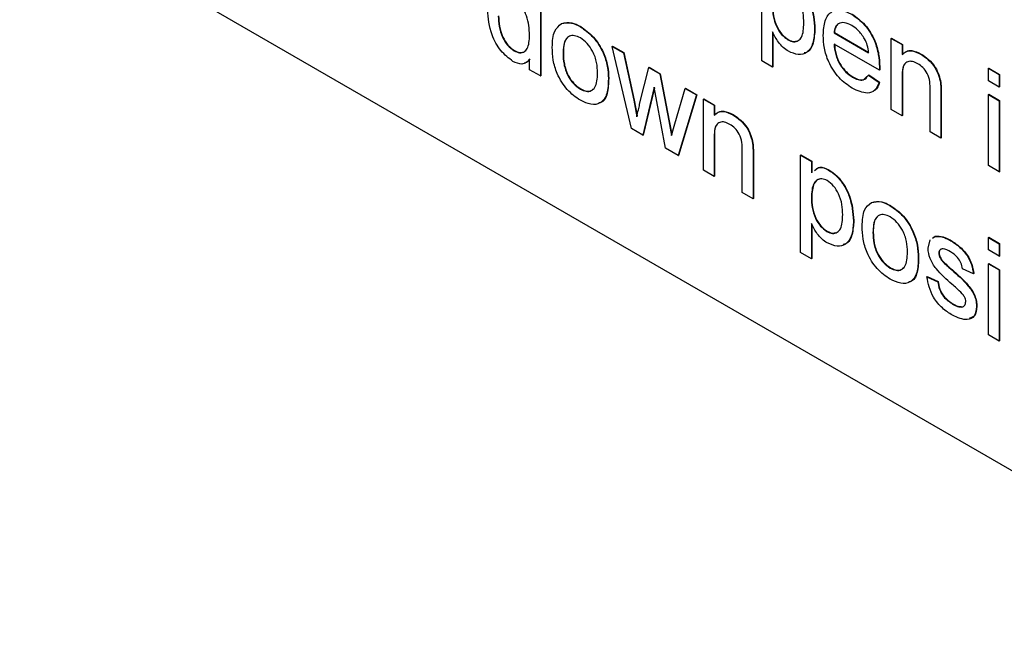
# Model space of a CAD drawing. Units: inches. Extents: x 0.1 to 10.8, y 0.2 to 8.4.
# Drawn here: x 8.6 to 8.7, y 6 to 6.1 of the extents above; entities that cross this region are included whole.
import ezdxf

# ---------------------------------------------------------------- set-up
doc = ezdxf.new("R2010")
doc.units = ezdxf.units.IN
doc.header["$MEASUREMENT"] = 0

msp = doc.modelspace()

# ---------------------------------------------------------------- linework, layer by layer
at = {"color": 7, "linetype": 'Continuous', "lineweight": 25}
for p, q in [((8.61450871, 6.09530124), (8.72979786, 6.02874623)), ((8.68222266, 6.0804121), (8.68222266, 6.08928755)), ((8.66202243, 6.08790882), (8.66202243, 6.07903338)), ((8.66205317, 6.08792657), (8.66205317, 6.07905113)), ((8.66395161, 6.08380642), (8.66398235, 6.08382417)), ((8.6656714, 6.08352656), (8.66570215, 6.08354431)), ((8.68320804, 6.08304709), (8.68320804, 6.07984326)), ((8.68323878, 6.08299427), (8.68323878, 6.07986101)), ((8.68705101, 6.08330526), (8.68708176, 6.083323)), ((8.68882469, 6.08297295), (8.68885543, 6.0829907)), ((8.68882469, 6.08297295), (8.6919779, 6.08115264)), ((8.68885543, 6.0829907), (8.69200864, 6.08117039)), ((8.6846199, 6.08232805), (8.68465064, 6.0823458)), ((8.69404719, 6.08246139), (8.69407793, 6.08247914)), ((8.69404719, 6.07597549), (8.69404719, 6.08246139)), ((8.69404719, 6.08246139), (8.69503257, 6.08189255)), ((8.69407793, 6.08247914), (8.69506331, 6.0819103)), ((8.65962365, 6.08132846), (8.65965439, 6.08134621)), ((8.66857519, 6.08173645), (8.66860593, 6.0817542)), ((8.67032885, 6.07423818), (8.66857519, 6.08173645)), ((8.66857519, 6.08173645), (8.66960059, 6.0811445)), ((8.66860593, 6.0817542), (8.66963134, 6.08116224)), ((8.66960059, 6.0811445), (8.66963134, 6.08116224)), ((8.66960059, 6.0811445), (8.67053978, 6.07682243)), ((8.66963134, 6.08116224), (8.67057053, 6.07684018)), ((8.69295866, 6.07956237), (8.68882469, 6.08194886)), ((8.69503257, 6.08189255), (8.69506331, 6.0819103)), ((8.69503257, 6.08189255), (8.69503257, 6.08098758)), ((8.69506331, 6.0819103), (8.69506331, 6.08101033)), ((8.66103705, 6.07960222), (8.66103705, 6.08058187)), ((8.66409172, 6.08108531), (8.66412246, 6.08110305)), ((8.68320804, 6.07984326), (8.68222266, 6.0804121)), ((8.69674312, 6.08101885), (8.69677387, 6.0810366)), ((8.66202243, 6.07903338), (8.66103705, 6.07960222)), ((8.67108328, 6.07645178), (8.67191469, 6.0798086)), ((8.67191469, 6.0798086), (8.67194544, 6.07982634)), ((8.67191469, 6.0798086), (8.67293394, 6.0792202)), ((8.67194544, 6.07982634), (8.67296469, 6.07923794)), ((8.68320804, 6.07984326), (8.68323878, 6.07986101)), ((8.69295866, 6.07956237), (8.6929894, 6.07958012)), ((8.69296328, 6.07985129), (8.69299402, 6.07986903)), ((8.70291559, 6.07973132), (8.70294633, 6.07974907)), ((8.70291559, 6.07859344), (8.70291559, 6.07973132)), ((8.70291559, 6.07973132), (8.70390096, 6.07916247)), ((8.70294633, 6.07974907), (8.70393171, 6.07918022)), ((8.66202243, 6.07903338), (8.66205317, 6.07905113)), ((8.6682303, 6.07878327), (8.66826105, 6.07880102)), ((8.67293394, 6.0792202), (8.67296469, 6.07923794)), ((8.67293394, 6.0792202), (8.67376073, 6.07492745)), ((8.67296469, 6.07923794), (8.67379148, 6.0749452)), ((8.69050291, 6.07893186), (8.69053366, 6.07894961)), ((8.69196712, 6.07911068), (8.69199786, 6.07912843)), ((8.69196712, 6.07911068), (8.69293248, 6.0784396)), ((8.69199786, 6.07912843), (8.69296323, 6.07845735)), ((8.69293248, 6.0784396), (8.69296323, 6.07845735)), ((8.69503257, 6.07888428), (8.69506331, 6.07890203)), ((8.69503257, 6.07888428), (8.69503257, 6.07540665)), ((8.69506331, 6.07890203), (8.69506331, 6.07542439)), ((8.69852912, 6.07841968), (8.69855986, 6.07843743)), ((8.70390096, 6.0780246), (8.70291559, 6.07859344)), ((8.70390096, 6.07916247), (8.70393171, 6.07918022)), ((8.70390096, 6.07916247), (8.70390096, 6.0780246)), ((8.70393171, 6.07918022), (8.70393171, 6.07804234)), ((8.6656714, 6.07783717), (8.66570215, 6.07785492)), ((8.67241816, 6.07802093), (8.67138351, 6.07362934)), ((8.67242955, 6.07795655), (8.67141426, 6.07364709)), ((8.67264911, 6.07671595), (8.67241816, 6.07802093)), ((8.6742873, 6.07466792), (8.67523264, 6.07789318)), ((8.67523264, 6.07789318), (8.67526339, 6.07791093)), ((8.67523264, 6.07789318), (8.67626113, 6.07729945)), ((8.67526339, 6.07791093), (8.67629187, 6.0773172)), ((8.69759455, 6.07392765), (8.69759455, 6.07779998)), ((8.70390096, 6.0780246), (8.70393171, 6.07804234)), ((8.67053978, 6.07682243), (8.67057053, 6.07684018)), ((8.67053978, 6.07682243), (8.67082308, 6.07530232)), ((8.67057053, 6.07684018), (8.67084175, 6.07538486)), ((8.67345126, 6.07243565), (8.67264911, 6.07671595)), ((8.67626113, 6.07729945), (8.67459677, 6.07177437)), ((8.67629187, 6.0773172), (8.67462751, 6.07179211)), ((8.67626113, 6.07729945), (8.67629187, 6.0773172)), ((8.67690162, 6.0769297), (8.67693237, 6.07694745)), ((8.67690162, 6.0704438), (8.67690162, 6.0769297)), ((8.67690162, 6.0769297), (8.677887, 6.07636085)), ((8.67693237, 6.07694745), (8.67791775, 6.0763786)), ((8.69857993, 6.07732715), (8.69861067, 6.0773449)), ((8.69857993, 6.07732715), (8.69857993, 6.0733588)), ((8.69861067, 6.0773449), (8.69861067, 6.07337655)), ((8.70291559, 6.07734178), (8.70294633, 6.07735953)), ((8.70291559, 6.07085588), (8.70291559, 6.07734178)), ((8.70291559, 6.07734178), (8.70390096, 6.07677293)), ((8.70294633, 6.07735953), (8.70393171, 6.07679068)), ((8.70390096, 6.07677293), (8.70393171, 6.07679068)), ((8.70390096, 6.07677293), (8.70390096, 6.07028703)), ((8.70393171, 6.07679068), (8.70393171, 6.07030478)), ((8.677887, 6.07636085), (8.67791775, 6.0763786)), ((8.677887, 6.07636085), (8.677887, 6.07545589)), ((8.67791775, 6.0763786), (8.67791775, 6.07547864)), ((8.69503257, 6.07540665), (8.69404719, 6.07597549)), ((8.67376073, 6.07492745), (8.67379148, 6.0749452)), ((8.67376073, 6.07492745), (8.67399476, 6.07360647)), ((8.67379148, 6.0749452), (8.67401539, 6.07368132)), ((8.67959756, 6.07548716), (8.6796283, 6.07550491)), ((8.69503257, 6.07540665), (8.69506331, 6.07542439)), ((8.67138351, 6.07362934), (8.67032885, 6.07423818)), ((8.67399476, 6.07360647), (8.6742873, 6.07466792)), ((8.67138351, 6.07362934), (8.67141426, 6.07364709)), ((8.677887, 6.07335259), (8.67791775, 6.07337034)), ((8.677887, 6.07335259), (8.677887, 6.06987495)), ((8.67791775, 6.07337034), (8.67791775, 6.0698927)), ((8.69857993, 6.0733588), (8.69759455, 6.07392765)), ((8.69857993, 6.0733588), (8.69861067, 6.07337655)), ((8.67459677, 6.07177437), (8.67345126, 6.07243565)), ((8.68044898, 6.06839595), (8.68044898, 6.07226829)), ((8.68138355, 6.07288799), (8.6814143, 6.07290574)), ((8.67459677, 6.07177437), (8.67462751, 6.07179211)), ((8.68143436, 6.07179545), (8.6814651, 6.0718132)), ((8.68143436, 6.07179545), (8.68143436, 6.06782711)), ((8.6814651, 6.0718132), (8.6814651, 6.06784485)), ((8.68577002, 6.07181008), (8.68580076, 6.07182783)), ((8.68577002, 6.06293464), (8.68577002, 6.07181008)), ((8.68577002, 6.07181008), (8.6867554, 6.07124124)), ((8.68580076, 6.07182783), (8.68678614, 6.07125899)), ((8.6867554, 6.07124124), (8.68678614, 6.07125899)), ((8.6867554, 6.07124124), (8.6867554, 6.07021181)), ((8.68678614, 6.07125899), (8.68678614, 6.07023196)), ((8.677887, 6.06987495), (8.67690162, 6.0704438)), ((8.68831661, 6.07045376), (8.68834735, 6.07047151)), ((8.70390096, 6.07028703), (8.70291559, 6.07085588)), ((8.677887, 6.06987495), (8.67791775, 6.0698927)), ((8.70390096, 6.07028703), (8.70393171, 6.07030478)), ((8.68143436, 6.06782711), (8.68044898, 6.06839595)), ((8.68143436, 6.06782711), (8.6814651, 6.06784485)), ((8.6867554, 6.06794495), (8.68678614, 6.0679627)), ((8.69223194, 6.06748053), (8.69226268, 6.06749828)), ((8.69395173, 6.06720067), (8.69398248, 6.06721842)), ((8.69059837, 6.06582779), (8.69062911, 6.06584554)), ((8.6867554, 6.06556963), (8.6867554, 6.06236579)), ((8.68678614, 6.0655168), (8.68678614, 6.06238354)), ((8.68816726, 6.06485059), (8.688198, 6.06486834)), ((8.69237205, 6.06475942), (8.69240279, 6.06477717)), ((8.69739747, 6.06333043), (8.69759896, 6.06409994)), ((8.69780158, 6.06424608), (8.69801487, 6.06439992)), ((8.69797096, 6.06436382), (8.69804562, 6.06441767)), ((8.69801487, 6.06439992), (8.69804562, 6.06441767)), ((8.69938978, 6.06406135), (8.69942053, 6.0640791)), ((8.70291559, 6.0643017), (8.70294633, 6.06431945)), ((8.70291559, 6.06316383), (8.70291559, 6.0643017)), ((8.70291559, 6.0643017), (8.70390096, 6.06373286)), ((8.70294633, 6.06431945), (8.70393171, 6.0637506)), ((8.70390096, 6.06259498), (8.70291559, 6.06316383)), ((8.70390096, 6.06373286), (8.70393171, 6.0637506)), ((8.70390096, 6.06373286), (8.70390096, 6.06259498)), ((8.70393171, 6.0637506), (8.70393171, 6.06261273)), ((8.6867554, 6.06236579), (8.68577002, 6.06293464)), ((8.6867554, 6.06236579), (8.68678614, 6.06238354)), ((8.69651063, 6.06245738), (8.69654138, 6.06247513)), ((8.69838285, 6.06287715), (8.69841359, 6.0628949)), ((8.69848601, 6.06247802), (8.69851675, 6.06249576)), ((8.70390096, 6.06259498), (8.70393171, 6.06261273)), ((8.69395173, 6.06151128), (8.69398248, 6.06152903)), ((8.69881087, 6.0620309), (8.69884162, 6.06204864)), ((8.69955607, 6.0613518), (8.69958681, 6.06136954)), ((8.70153606, 6.06100173), (8.70055068, 6.06145679)), ((8.70291559, 6.06191216), (8.70294633, 6.06192991)), ((8.70291559, 6.06191216), (8.70390096, 6.06134331)), ((8.70291559, 6.05542626), (8.70291559, 6.06191216)), ((8.70294633, 6.06192991), (8.70393171, 6.06136106)), ((8.70390096, 6.06134331), (8.70393171, 6.06136106)), ((8.70393171, 6.06136106), (8.70393171, 6.05487516)), ((8.69729894, 6.06071686), (8.69732968, 6.06073461)), ((8.69729894, 6.06071686), (8.69828431, 6.0602618)), ((8.69732968, 6.06073461), (8.69831506, 6.06027955)), ((8.70153606, 6.06100173), (8.7015668, 6.06101948)), ((8.70390096, 6.06134331), (8.70390096, 6.05485741)), ((8.69828431, 6.0602618), (8.69831506, 6.06027955)), ((8.69964229, 6.0582262), (8.69967303, 6.05824394)), ((8.70183167, 6.0580006), (8.70186242, 6.05801835)), ((8.70390096, 6.05485741), (8.70291559, 6.05542626)), ((8.70390096, 6.05485741), (8.70393171, 6.05487516))]:
    msp.add_line(p, q, dxfattribs=at)
for points, knots in [([(8.68476925, 6.08793122), (8.68502592, 6.08775706), (8.68553909, 6.08740884), (8.68621001, 6.08654053), (8.68690415, 6.08510519), (8.68699048, 6.08404713), (8.68705101, 6.08330526)], [0, 0, 0, 0, 0.18709042, 0.3740516, 0.56110413, 1, 1, 1, 1]), ([(8.68479999, 6.08794897), (8.68505667, 6.0877748), (8.68556984, 6.08742659), (8.68624075, 6.08655828), (8.68693489, 6.08512294), (8.68702122, 6.08406488), (8.68708176, 6.083323)], [0, 0, 0, 0, 0.18709042, 0.3740516, 0.56110413, 1, 1, 1, 1]), ([(8.68606563, 6.0838581), (8.68605574, 6.08415885), (8.68603602, 6.08475862), (8.68575704, 6.08569086), (8.68526095, 6.08652004), (8.68486, 6.08682037), (8.68465993, 6.08697024)], [0, 0, 0, 0, 0.2812816, 0.56095408, 0.78091891, 1, 1, 1, 1]), ([(8.66103705, 6.08275628), (8.66101251, 6.08333811), (8.66097568, 6.08421115), (8.66038128, 6.08529268), (8.6599428, 6.08577974), (8.65970338, 6.0859378), (8.65958362, 6.08601687)], [0, 0, 0, 0, 0.49896515, 0.74868434, 0.87428084, 1, 1, 1, 1]), ([(8.65952357, 6.08036215), (8.65913642, 6.08065889), (8.65836119, 6.08125308), (8.65736716, 6.083091), (8.65725972, 6.08431225), (8.65719408, 6.08505834)], [0, 0, 0, 0, 0.27961471, 0.55990103, 1, 1, 1, 1]), ([(8.68320804, 6.08542241), (8.68321776, 6.08512241), (8.68323715, 6.08452422), (8.68351066, 6.08359082), (8.68401874, 6.08276912), (8.68441968, 6.08247495), (8.6846199, 6.08232805)], [0, 0, 0, 0, 0.28122582, 0.5607439, 0.78064642, 1, 1, 1, 1]), ([(8.68323878, 6.08544016), (8.68324851, 6.08514016), (8.68326789, 6.08454197), (8.6835414, 6.08360857), (8.68404948, 6.08278687), (8.68445042, 6.0824927), (8.68465064, 6.0823458)], [0, 0, 0, 0, 0.28122582, 0.5607439, 0.78064642, 1, 1, 1, 1]), ([(8.68783931, 6.08274706), (8.68786374, 6.0832142), (8.68791246, 6.08414561), (8.68853443, 6.08497016), (8.68945456, 6.08513122), (8.69010808, 6.08481742), (8.69043517, 6.08466036)], [0, 0, 0, 0, 0.28074755, 0.5597747, 0.77966635, 1, 1, 1, 1]), ([(8.65817946, 6.08449127), (8.65818978, 6.0841851), (8.65821036, 6.08357447), (8.65850118, 6.08262368), (8.65901235, 6.08178547), (8.65942013, 6.08148062), (8.65962365, 6.08132846)], [0, 0, 0, 0, 0.28120569, 0.56083886, 0.78081217, 1, 1, 1, 1]), ([(8.6582102, 6.08450902), (8.65822052, 6.08420285), (8.6582411, 6.08359222), (8.65853192, 6.08264143), (8.6590431, 6.08180322), (8.65945087, 6.08149837), (8.65965439, 6.08134621)], [0, 0, 0, 0, 0.28120569, 0.56083886, 0.78081217, 1, 1, 1, 1]), ([(8.66395161, 6.08380642), (8.66424298, 6.08387164), (8.66476417, 6.0839883), (8.66539377, 6.08366786), (8.6656714, 6.08352656)], [0, 0, 0, 0, 0.55903307, 1, 1, 1, 1]), ([(8.66398235, 6.08382417), (8.66427372, 6.08388939), (8.66479491, 6.08400605), (8.66542451, 6.08368561), (8.66570215, 6.08354431)], [0, 0, 0, 0, 0.55903307, 1, 1, 1, 1]), ([(8.6846199, 6.08232805), (8.68479543, 6.08225014), (8.68514671, 6.0820942), (8.68557851, 6.08222334), (8.68601569, 6.08270695), (8.68604504, 6.08338342), (8.68606563, 6.0838581)], [0, 0, 0, 0, 0.18657999, 0.37341036, 0.56032453, 1, 1, 1, 1]), ([(8.69043055, 6.08363894), (8.69021056, 6.0837447), (8.6897711, 6.08395599), (8.68924134, 6.08386731), (8.6889044, 6.08352092), (8.68885128, 6.08315573), (8.68882469, 6.08297295)], [0, 0, 0, 0, 0.28019031, 0.559727867, 0.779642399, 1, 1, 1, 1]), ([(8.69043517, 6.08466036), (8.69084284, 6.08437052), (8.6916577, 6.08379118), (8.69252538, 6.08233984), (8.69291468, 6.08098366), (8.69294706, 6.0802291), (8.69296328, 6.07985129)], [0, 0, 0, 0, 0.2793662, 0.55839817, 0.77888505, 1, 1, 1, 1]), ([(8.69046591, 6.08467811), (8.69087358, 6.08438827), (8.69168844, 6.08380893), (8.69255613, 6.08235758), (8.69294543, 6.08100141), (8.69297781, 6.08024685), (8.69299402, 6.07986903)], [0, 0, 0, 0, 0.2793662, 0.55839817, 0.77888505, 1, 1, 1, 1]), ([(8.66310634, 6.0816506), (8.66312849, 6.08219501), (8.66316796, 6.08316551), (8.66371253, 6.08361088), (8.66395161, 6.08380642)], [0, 0, 0, 0, 0.56096346, 1, 1, 1, 1]), ([(8.6656714, 6.08352656), (8.66607527, 6.08324233), (8.66688226, 6.08267439), (8.66776026, 6.08125707), (8.66818034, 6.07990712), (8.66821364, 6.07915824), (8.6682303, 6.07878327)], [0, 0, 0, 0, 0.27955564, 0.55860039, 0.77899078, 1, 1, 1, 1]), ([(8.66570215, 6.08354431), (8.66610601, 6.08326008), (8.66691301, 6.08269214), (8.667791, 6.08127482), (8.66821109, 6.07992487), (8.66824438, 6.07917599), (8.66826105, 6.07880102)], [0, 0, 0, 0, 0.27955564, 0.55860039, 0.77899078, 1, 1, 1, 1]), ([(8.68465377, 6.08128441), (8.68449289, 6.08139128), (8.68417123, 6.08160496), (8.68364344, 6.08220927), (8.68337311, 6.08272945), (8.68320804, 6.08304709)], [0, 0, 0, 0, 0.28037836, 0.56057659, 1, 1, 1, 1]), ([(8.68705101, 6.08330526), (8.68702215, 6.08286352), (8.68696455, 6.08198198), (8.68643432, 6.08112339), (8.68558685, 6.08088798), (8.68496478, 6.08115228), (8.68465377, 6.08128441)], [0, 0, 0, 0, 0.28075025, 0.56027782, 0.78016084, 1, 1, 1, 1]), ([(8.68708176, 6.083323), (8.68704868, 6.0828907), (8.68698266, 6.08202798), (8.68659918, 6.0812239), (8.68618046, 6.0811488), (8.68609296, 6.08113311)], [0, 0, 0, 0, 0.4427362, 0.88354426, 1, 1, 1, 1]), ([(8.68913624, 6.08367958), (8.68907622, 6.08362623), (8.6889086, 6.08347723), (8.68887622, 6.08318091), (8.68885543, 6.0829907)], [0, 0, 0, 0, 0.3580783, 1, 1, 1, 1]), ([(8.69161608, 6.08241049), (8.69142021, 6.08270254), (8.69106951, 6.08322543), (8.69062625, 6.08351229), (8.69043055, 6.08363894)], [0, 0, 0, 0, 0.55851176, 1, 1, 1, 1]), ([(8.65962365, 6.08132846), (8.65979213, 6.08125221), (8.66012918, 6.08109966), (8.66054991, 6.08120817), (8.66098302, 6.08165444), (8.66101477, 6.082302), (8.66103705, 6.08275628)], [0, 0, 0, 0, 0.18671909, 0.37354217, 0.56052464, 1, 1, 1, 1]), ([(8.6656714, 6.08250247), (8.66549078, 6.08258866), (8.66512977, 6.08276092), (8.66465888, 6.0826951), (8.66416063, 6.08226189), (8.66412012, 6.08157025), (8.66409172, 6.08108531)], [0, 0, 0, 0, 0.1871365, 0.37402463, 0.56109723, 1, 1, 1, 1]), ([(8.6645126, 6.08250084), (8.66446492, 6.08246372), (8.66414255, 6.08221273), (8.6641317, 6.08161359), (8.66412246, 6.08110305)], [0, 0, 0, 0, 0.14788449, 1, 1, 1, 1]), ([(8.66724493, 6.07929878), (8.66723301, 6.07961473), (8.66720924, 6.08024461), (8.6668622, 6.08123127), (8.6663018, 6.08205916), (8.66588153, 6.08235471), (8.6656714, 6.08250247)], [0, 0, 0, 0, 0.28106405, 0.56031642, 0.78017413, 1, 1, 1, 1]), ([(8.68465064, 6.0823458), (8.68482995, 6.08225868), (8.68511082, 6.08212221), (8.68532494, 6.08220175), (8.68540237, 6.08223051)], [0, 0, 0, 0, 0.63838893, 1, 1, 1, 1]), ([(8.69048752, 6.07791666), (8.69007206, 6.07819968), (8.68924301, 6.07876445), (8.68831544, 6.08020601), (8.68789019, 6.08159441), (8.68785629, 6.08236245), (8.68783931, 6.08274706)], [0, 0, 0, 0, 0.27995211, 0.55866091, 0.77899431, 1, 1, 1, 1]), ([(8.6919779, 6.08115264), (8.69195226, 6.08138399), (8.69190653, 6.08179661), (8.69170474, 6.08222312), (8.69161608, 6.08241049)], [0, 0, 0, 0, 0.56067444, 1, 1, 1, 1]), ([(8.65965439, 6.08134621), (8.65982134, 6.08127193), (8.66015533, 6.08112332), (8.6605187, 6.08118795), (8.66065194, 6.08134701), (8.66069377, 6.08139695)], [0, 0, 0, 0, 0.40677691, 0.81378035, 1, 1, 1, 1]), ([(8.6656714, 6.07681308), (8.6652591, 6.07710149), (8.66443577, 6.07767743), (8.66354108, 6.07913562), (8.66315347, 6.08050774), (8.66312207, 6.08126927), (8.66310634, 6.0816506)], [0, 0, 0, 0, 0.279615718, 0.55837074, 0.778858023, 1, 1, 1, 1]), ([(8.68882469, 6.08194886), (8.68885517, 6.08163724), (8.68891596, 6.08101574), (8.68932772, 6.08007502), (8.68990081, 6.07933794), (8.6903021, 6.0790673), (8.69050291, 6.07893186)], [0, 0, 0, 0, 0.28063342, 0.55968732, 0.77966053, 1, 1, 1, 1]), ([(8.68885543, 6.08196661), (8.68888591, 6.08165498), (8.6889467, 6.08103349), (8.68935846, 6.08009277), (8.68993155, 6.07935569), (8.69033284, 6.07908505), (8.69053366, 6.07894961)], [0, 0, 0, 0, 0.28063342, 0.55968732, 0.77966053, 1, 1, 1, 1]), ([(8.69503257, 6.08098758), (8.69514795, 6.08109244), (8.69537858, 6.08130206), (8.69596173, 6.08138697), (8.69644693, 6.08115839), (8.69674312, 6.08101885)], [0, 0, 0, 0, 0.28055392, 0.56081541, 1, 1, 1, 1]), ([(8.69520319, 6.08110886), (8.6952761, 6.08117223), (8.69546606, 6.08133733), (8.69599499, 6.0814005), (8.69647863, 6.08117454), (8.69677387, 6.0810366)], [0, 0, 0, 0, 0.195257871, 0.508746586, 1, 1, 1, 1]), ([(8.66103705, 6.08058187), (8.66094408, 6.08046327), (8.6607583, 6.08022628), (8.66025755, 6.08004169), (8.65980157, 6.08024077), (8.65952357, 6.08036215)], [0, 0, 0, 0, 0.28111608, 0.56172499, 1, 1, 1, 1]), ([(8.66106779, 6.08059961), (8.66097865, 6.08047244), (8.66083985, 6.08027443), (8.66061523, 6.08021971), (8.66053487, 6.08020014)], [0, 0, 0, 0, 0.64226628, 1, 1, 1, 1]), ([(8.66409172, 6.08108531), (8.6641036, 6.08076542), (8.66412729, 6.08012779), (8.66445861, 6.07912532), (8.66503231, 6.07828579), (8.66545835, 6.07798673), (8.6656714, 6.07783717)], [0, 0, 0, 0, 0.28112931, 0.56038396, 0.78015885, 1, 1, 1, 1]), ([(8.66412246, 6.08110305), (8.66413434, 6.08078317), (8.66415803, 6.08014554), (8.66448935, 6.07914307), (8.66506306, 6.07830354), (8.6654891, 6.07800447), (8.66570215, 6.07785492)], [0, 0, 0, 0, 0.28112931, 0.56038396, 0.78015885, 1, 1, 1, 1]), ([(8.69646906, 6.08015297), (8.69630426, 6.08023232), (8.69597482, 6.08039092), (8.69552827, 6.08037574), (8.69505737, 6.07999257), (8.6950428, 6.07934156), (8.69503257, 6.07888428)], [0, 0, 0, 0, 0.18727275, 0.37436152, 0.56054005, 1, 1, 1, 1]), ([(8.69674312, 6.08101885), (8.6969723, 6.08086479), (8.69743027, 6.08055692), (8.69802151, 6.07987468), (8.69839062, 6.07910611), (8.6984829, 6.07864873), (8.69852912, 6.07841968)], [0, 0, 0, 0, 0.28021554, 0.55997122, 0.77963587, 1, 1, 1, 1]), ([(8.69677387, 6.0810366), (8.69700304, 6.08088254), (8.69746102, 6.08057467), (8.69805225, 6.07989243), (8.69842136, 6.07912385), (8.69851365, 6.07866648), (8.69855986, 6.07843743)], [0, 0, 0, 0, 0.28021554, 0.55997122, 0.77963587, 1, 1, 1, 1]), ([(8.69296328, 6.07985129), (8.69296261, 6.07979723), (8.69296143, 6.07970071), (8.69295951, 6.07960464), (8.69295866, 6.07956237)], [0, 0, 0, 0, 0.55999872, 1, 1, 1, 1]), ([(8.69299402, 6.07986903), (8.69299336, 6.07981498), (8.69299218, 6.07971846), (8.69299025, 6.07962239), (8.6929894, 6.07958012)], [0, 0, 0, 0, 0.55999872, 1, 1, 1, 1]), ([(8.69533555, 6.08015482), (8.69531153, 6.08013676), (8.69503352, 6.07992778), (8.69504909, 6.07939175), (8.69506331, 6.07890203)], [0, 0, 0, 0, 0.08641508, 1, 1, 1, 1]), ([(8.69759455, 6.07779998), (8.69759306, 6.07803051), (8.69759009, 6.07848864), (8.69738824, 6.07923472), (8.69693812, 6.07983376), (8.69662556, 6.08004647), (8.69646906, 6.08015297)], [0, 0, 0, 0, 0.28167989, 0.559785169, 0.779587246, 1, 1, 1, 1]), ([(8.6656714, 6.07783717), (8.66585379, 6.07775056), (8.66621843, 6.07757741), (8.66668809, 6.0776586), (8.66718229, 6.07810724), (8.66721911, 6.07880763), (8.66724493, 6.07929878)], [0, 0, 0, 0, 0.18704445, 0.37394467, 0.56098336, 1, 1, 1, 1]), ([(8.6682303, 6.07878327), (8.66821649, 6.07830753), (8.66818898, 6.07736036), (8.66758845, 6.07649259), (8.66665223, 6.0763603), (8.6659985, 6.07666208), (8.6656714, 6.07681308)], [0, 0, 0, 0, 0.28103321, 0.55951312, 0.77960199, 1, 1, 1, 1]), ([(8.66826105, 6.07880102), (8.66824157, 6.07833838), (8.6682028, 6.07741731), (8.66780364, 6.07661621), (8.66740181, 6.07657548), (8.66735571, 6.07657081)], [0, 0, 0, 0, 0.47185052, 0.93941408, 1, 1, 1, 1]), ([(8.69293248, 6.0784396), (8.69282178, 6.07818044), (8.69260054, 6.07766249), (8.69174032, 6.0773312), (8.69096241, 6.07769473), (8.69048752, 6.07791666)], [0, 0, 0, 0, 0.28061317, 0.56083289, 1, 1, 1, 1]), ([(8.69050291, 6.07893186), (8.69067265, 6.07884518), (8.69101173, 6.07867202), (8.69159296, 6.07861734), (8.69182542, 6.07892385), (8.69196712, 6.07911068)], [0, 0, 0, 0, 0.281282382, 0.561906314, 1, 1, 1, 1]), ([(8.69053366, 6.07894961), (8.69070239, 6.07886481), (8.69103945, 6.0786954), (8.69151607, 6.07862534), (8.69168885, 6.07883263), (8.69176734, 6.0789268)], [0, 0, 0, 0, 0.35357773, 0.70632777, 1, 1, 1, 1]), ([(8.69296323, 6.07845735), (8.69287599, 6.07815873), (8.69278426, 6.07784473), (8.6925424, 6.07775356), (8.69253055, 6.07774909)], [0, 0, 0, 0, 0.95100497, 1, 1, 1, 1]), ([(8.69855986, 6.07843743), (8.69857797, 6.07822909), (8.69861033, 6.07785692), (8.69861057, 6.0775014), (8.69861067, 6.0773449)], [0, 0, 0, 0, 0.55979123, 1, 1, 1, 1]), ([(8.66570215, 6.07785492), (8.66588305, 6.07777027), (8.66624472, 6.07760105), (8.66666124, 6.07764488), (8.66682067, 6.0778176), (8.66687663, 6.07787822)], [0, 0, 0, 0, 0.393768211, 0.787232798, 1, 1, 1, 1]), ([(8.69852912, 6.07841968), (8.69854723, 6.07821134), (8.69857958, 6.07783917), (8.69857982, 6.07748365), (8.69857993, 6.07732715)], [0, 0, 0, 0, 0.55979123, 1, 1, 1, 1]), ([(8.67082308, 6.07530232), (8.67087159, 6.07551693), (8.67095822, 6.07590017), (8.67104507, 6.07628323), (8.67108328, 6.07645178)], [0, 0, 0, 0, 0.5599938, 1, 1, 1, 1]), ([(8.677887, 6.07545589), (8.67800238, 6.07556075), (8.67823302, 6.07577037), (8.67881617, 6.07585528), (8.67930137, 6.0756267), (8.67959756, 6.07548716)], [0, 0, 0, 0, 0.28055392, 0.56081541, 1, 1, 1, 1]), ([(8.67805763, 6.07557717), (8.67813054, 6.07564054), (8.6783205, 6.07580564), (8.67884942, 6.07586881), (8.67933306, 6.07564285), (8.6796283, 6.07550491)], [0, 0, 0, 0, 0.195257871, 0.508746586, 1, 1, 1, 1]), ([(8.6793235, 6.07462128), (8.67915869, 6.07470062), (8.67882925, 6.07485923), (8.6783827, 6.07484405), (8.6779118, 6.07446088), (8.67789723, 6.07380987), (8.677887, 6.07335259)], [0, 0, 0, 0, 0.18727275, 0.37436152, 0.56054005, 1, 1, 1, 1]), ([(8.67959756, 6.07548716), (8.67982673, 6.0753331), (8.68028471, 6.07502522), (8.68087594, 6.07434299), (8.68124505, 6.07357441), (8.68133734, 6.07311704), (8.68138355, 6.07288799)], [0, 0, 0, 0, 0.28021554, 0.55997122, 0.77963587, 1, 1, 1, 1]), ([(8.6796283, 6.07550491), (8.67985748, 6.07535085), (8.68031545, 6.07504297), (8.68090669, 6.07436074), (8.68127579, 6.07359216), (8.68136808, 6.07313479), (8.6814143, 6.07290574)], [0, 0, 0, 0, 0.28021554, 0.55997122, 0.77963587, 1, 1, 1, 1]), ([(8.67818999, 6.07462313), (8.67816596, 6.07460507), (8.67788796, 6.07439609), (8.67790352, 6.07386005), (8.67791775, 6.07337034)], [0, 0, 0, 0, 0.08641508, 1, 1, 1, 1]), ([(8.68044898, 6.07226829), (8.68044749, 6.07249882), (8.68044453, 6.07295695), (8.68024268, 6.07370302), (8.67979255, 6.07430207), (8.67947999, 6.07451478), (8.6793235, 6.07462128)], [0, 0, 0, 0, 0.28167989, 0.55978517, 0.77958725, 1, 1, 1, 1]), ([(8.68138355, 6.07288799), (8.68140166, 6.07267965), (8.68143402, 6.07230748), (8.68143426, 6.07195196), (8.68143436, 6.07179545)], [0, 0, 0, 0, 0.559791229, 1, 1, 1, 1]), ([(8.6814143, 6.07290574), (8.68143241, 6.0726974), (8.68146476, 6.07232523), (8.681465, 6.07196971), (8.6814651, 6.0718132)], [0, 0, 0, 0, 0.559791229, 1, 1, 1, 1]), ([(8.68704954, 6.0704046), (8.687184, 6.07053599), (8.68749402, 6.07083893), (8.68801921, 6.07059301), (8.68831661, 6.07045376)], [0, 0, 0, 0, 0.43374123, 1, 1, 1, 1]), ([(8.68708028, 6.07042234), (8.68721475, 6.07055374), (8.68752477, 6.07085667), (8.68804996, 6.07061076), (8.68834735, 6.07047151)], [0, 0, 0, 0, 0.43374123, 1, 1, 1, 1]), ([(8.68831661, 6.07045376), (8.68857328, 6.07027959), (8.68908645, 6.06993138), (8.68975737, 6.06906307), (8.69045151, 6.06762773), (8.69053784, 6.06656967), (8.69059837, 6.06582779)], [0, 0, 0, 0, 0.18709042, 0.3740516, 0.56110413, 1, 1, 1, 1]), ([(8.68834735, 6.07047151), (8.68860402, 6.07029734), (8.68911719, 6.06994912), (8.68978811, 6.06908082), (8.69048225, 6.06764548), (8.69056858, 6.06658742), (8.69062911, 6.06584554)], [0, 0, 0, 0, 0.18709042, 0.3740516, 0.56110413, 1, 1, 1, 1]), ([(8.68820729, 6.06949278), (8.68803211, 6.06956656), (8.68768114, 6.0697144), (8.68726356, 6.0695578), (8.68681872, 6.06908839), (8.6867815, 6.06841627), (8.6867554, 6.06794495)], [0, 0, 0, 0, 0.18631345, 0.37328817, 0.56051337, 1, 1, 1, 1]), ([(8.6875264, 6.06960977), (8.68745256, 6.06959428), (8.687234, 6.06954841), (8.68685792, 6.06908514), (8.68681573, 6.06842537), (8.68678614, 6.0679627)], [0, 0, 0, 0, 0.13226648, 0.39149501, 1, 1, 1, 1]), ([(8.68961299, 6.06638064), (8.6896031, 6.06668138), (8.68958338, 6.06728115), (8.6893044, 6.0682134), (8.68880831, 6.06904257), (8.68840736, 6.06934291), (8.68820729, 6.06949278)], [0, 0, 0, 0, 0.2812816, 0.56095408, 0.78091891, 1, 1, 1, 1]), ([(8.6867554, 6.06794495), (8.68676512, 6.06764495), (8.68678451, 6.06704676), (8.68705802, 6.06611336), (8.6875661, 6.06529165), (8.68796704, 6.06499749), (8.68816726, 6.06485059)], [0, 0, 0, 0, 0.28122582, 0.5607439, 0.78064642, 1, 1, 1, 1]), ([(8.68678614, 6.0679627), (8.68679587, 6.06766269), (8.68681525, 6.06706451), (8.68708876, 6.06613111), (8.68759684, 6.0653094), (8.68799778, 6.06501524), (8.688198, 6.06486834)], [0, 0, 0, 0, 0.28122582, 0.5607439, 0.78064642, 1, 1, 1, 1]), ([(8.69138667, 6.06532471), (8.69140882, 6.06586912), (8.69144829, 6.06683962), (8.69199286, 6.067285), (8.69223194, 6.06748053)], [0, 0, 0, 0, 0.56096346, 1, 1, 1, 1]), ([(8.69223194, 6.06748053), (8.69252331, 6.06754575), (8.6930445, 6.06766242), (8.6936741, 6.06734197), (8.69395173, 6.06720067)], [0, 0, 0, 0, 0.55903307, 1, 1, 1, 1]), ([(8.69226268, 6.06749828), (8.69255405, 6.0675635), (8.69307524, 6.06768016), (8.69370484, 6.06735972), (8.69398248, 6.06721842)], [0, 0, 0, 0, 0.55903307, 1, 1, 1, 1]), ([(8.69395173, 6.06720067), (8.6943556, 6.06691644), (8.69516259, 6.06634851), (8.69604058, 6.06493118), (8.69646067, 6.06358123), (8.69649397, 6.06283235), (8.69651063, 6.06245738)], [0, 0, 0, 0, 0.27955564, 0.55860039, 0.77899078, 1, 1, 1, 1]), ([(8.69398248, 6.06721842), (8.69438634, 6.06693419), (8.69519334, 6.06636626), (8.69607133, 6.06494893), (8.69649142, 6.06359898), (8.69652471, 6.0628501), (8.69654138, 6.06247513)], [0, 0, 0, 0, 0.27955564, 0.55860039, 0.77899078, 1, 1, 1, 1]), ([(8.68816726, 6.06485059), (8.68834278, 6.06477267), (8.68869407, 6.06461674), (8.68912586, 6.06474588), (8.68956305, 6.06522949), (8.6895924, 6.06590596), (8.68961299, 6.06638064)], [0, 0, 0, 0, 0.18657999, 0.37341036, 0.56032453, 1, 1, 1, 1]), ([(8.69062911, 6.06584554), (8.69059604, 6.06541324), (8.69053002, 6.06455051), (8.69014654, 6.06374643), (8.68972782, 6.06367134), (8.68964032, 6.06365564)], [0, 0, 0, 0, 0.4427362, 0.88354426, 1, 1, 1, 1]), ([(8.69395173, 6.06617658), (8.69377111, 6.06626277), (8.6934101, 6.06643503), (8.69293921, 6.06636922), (8.69244096, 6.065936), (8.69240045, 6.06524436), (8.69237205, 6.06475942)], [0, 0, 0, 0, 0.1871365, 0.37402463, 0.56109723, 1, 1, 1, 1]), ([(8.69279293, 6.06617496), (8.69274525, 6.06613784), (8.69242288, 6.06588684), (8.69241203, 6.0652877), (8.69240279, 6.06477717)], [0, 0, 0, 0, 0.14788449, 1, 1, 1, 1]), ([(8.69552526, 6.06297289), (8.69551334, 6.06328885), (8.69548957, 6.06391872), (8.69514253, 6.06490538), (8.69458213, 6.06573327), (8.69416185, 6.06602882), (8.69395173, 6.06617658)], [0, 0, 0, 0, 0.28106405, 0.56031642, 0.78017413, 1, 1, 1, 1]), ([(8.68820113, 6.06380695), (8.68804025, 6.06391382), (8.68771859, 6.0641275), (8.6871908, 6.06473181), (8.68692047, 6.06525199), (8.6867554, 6.06556963)], [0, 0, 0, 0, 0.28037836, 0.56057659, 1, 1, 1, 1]), ([(8.69059837, 6.06582779), (8.69056951, 6.06538606), (8.69051191, 6.06450452), (8.68998168, 6.06364593), (8.68913421, 6.06341052), (8.68851214, 6.06367481), (8.68820113, 6.06380695)], [0, 0, 0, 0, 0.28075025, 0.56027782, 0.78016084, 1, 1, 1, 1]), ([(8.69395173, 6.06048719), (8.69353943, 6.06077561), (8.6927161, 6.06135155), (8.69182141, 6.06280973), (8.6914338, 6.06418185), (8.6914024, 6.06494338), (8.69138667, 6.06532471)], [0, 0, 0, 0, 0.279615718, 0.55837074, 0.778858023, 1, 1, 1, 1]), ([(8.688198, 6.06486834), (8.68837731, 6.06478122), (8.68865818, 6.06464475), (8.6888723, 6.06472429), (8.68894973, 6.06475305)], [0, 0, 0, 0, 0.638388929, 1, 1, 1, 1]), ([(8.69237205, 6.06475942), (8.69238393, 6.06443954), (8.69240762, 6.0638019), (8.69273894, 6.06279943), (8.69331264, 6.06195991), (8.69373868, 6.06166084), (8.69395173, 6.06151128)], [0, 0, 0, 0, 0.28112931, 0.56038396, 0.78015885, 1, 1, 1, 1]), ([(8.69240279, 6.06477717), (8.69241467, 6.06445728), (8.69243836, 6.06381965), (8.69276968, 6.06281718), (8.69334339, 6.06197765), (8.69376942, 6.06167859), (8.69398248, 6.06152903)], [0, 0, 0, 0, 0.28112931, 0.56038396, 0.78015885, 1, 1, 1, 1]), ([(8.69801487, 6.06439992), (8.69825615, 6.06440964), (8.69868783, 6.06442703), (8.69917494, 6.06417327), (8.69938978, 6.06406135)], [0, 0, 0, 0, 0.55893771, 1, 1, 1, 1]), ([(8.69804562, 6.06441767), (8.6982869, 6.06442739), (8.69871858, 6.06444478), (8.69920568, 6.06419102), (8.69942053, 6.0640791)], [0, 0, 0, 0, 0.55893771, 1, 1, 1, 1]), ([(8.69938978, 6.06406135), (8.69966574, 6.06388287), (8.70021662, 6.06352657), (8.70095479, 6.06275384), (8.70140779, 6.06181794), (8.7014932, 6.06127443), (8.70153606, 6.06100173)], [0, 0, 0, 0, 0.28073686, 0.56042748, 0.77944966, 1, 1, 1, 1]), ([(8.69942053, 6.0640791), (8.69969648, 6.06390062), (8.70024736, 6.06354432), (8.70098554, 6.06277159), (8.70143853, 6.06183569), (8.70152395, 6.06129218), (8.7015668, 6.06101948)], [0, 0, 0, 0, 0.28073686, 0.56042748, 0.77944966, 1, 1, 1, 1]), ([(8.69958378, 6.06003968), (8.69908386, 6.06047499), (8.69845901, 6.06101908), (8.69782183, 6.06188298), (8.69749009, 6.06253687), (8.69743445, 6.06301359), (8.69739747, 6.06333043)], [0, 0, 0, 0, 0.50132085, 0.62659212, 0.75181718, 1, 1, 1, 1]), ([(8.69946215, 6.06299549), (8.69922325, 6.06312707), (8.69886517, 6.06332431), (8.69852594, 6.06323043), (8.69839911, 6.06307108), (8.69838827, 6.06294178), (8.69838285, 6.06287715)], [0, 0, 0, 0, 0.49976982, 0.74909468, 0.87459228, 1, 1, 1, 1]), ([(8.69866821, 6.06324202), (8.69861929, 6.06323377), (8.69852098, 6.06321721), (8.69843086, 6.0630866), (8.69841935, 6.06295879), (8.69841359, 6.0628949)], [0, 0, 0, 0, 0.33130812, 0.66577382, 1, 1, 1, 1]), ([(8.69395173, 6.06151128), (8.69413412, 6.06142468), (8.69449876, 6.06125153), (8.69496842, 6.06133272), (8.69546262, 6.06178135), (8.69549944, 6.06248175), (8.69552526, 6.06297289)], [0, 0, 0, 0, 0.187044449, 0.373944673, 0.560983355, 1, 1, 1, 1]), ([(8.69651063, 6.06245738), (8.69649682, 6.06198164), (8.69646931, 6.06103447), (8.69586878, 6.0601667), (8.69493255, 6.06003441), (8.69427883, 6.0603362), (8.69395173, 6.06048719)], [0, 0, 0, 0, 0.28103321, 0.55951312, 0.77960199, 1, 1, 1, 1]), ([(8.69654138, 6.06247513), (8.6965219, 6.0620125), (8.69648313, 6.06109143), (8.69608397, 6.06029032), (8.69568214, 6.06024959), (8.69563604, 6.06024492)], [0, 0, 0, 0, 0.47185052, 0.93941408, 1, 1, 1, 1]), ([(8.69838285, 6.06287715), (8.6983887, 6.0628047), (8.69839916, 6.06267514), (8.69845944, 6.06253832), (8.69848601, 6.06247802)], [0, 0, 0, 0, 0.559236295, 1, 1, 1, 1]), ([(8.69841359, 6.0628949), (8.69841944, 6.06282245), (8.6984299, 6.06269289), (8.69849018, 6.06255607), (8.69851675, 6.06249576)], [0, 0, 0, 0, 0.559236295, 1, 1, 1, 1]), ([(8.69848601, 6.06247802), (8.69853904, 6.06238608), (8.69863388, 6.06222163), (8.69875672, 6.06208926), (8.69881087, 6.0620309)], [0, 0, 0, 0, 0.559084236, 1, 1, 1, 1]), ([(8.69851675, 6.06249576), (8.69856978, 6.06240382), (8.69866463, 6.06223937), (8.69878746, 6.06210701), (8.69884162, 6.06204864)], [0, 0, 0, 0, 0.559084236, 1, 1, 1, 1]), ([(8.70055068, 6.06145679), (8.70051545, 6.06163381), (8.70044504, 6.06198761), (8.70004426, 6.06261279), (8.69968293, 6.06285034), (8.69946215, 6.06299549)], [0, 0, 0, 0, 0.28030438, 0.56023701, 1, 1, 1, 1]), ([(8.69398248, 6.06152903), (8.69416338, 6.06144439), (8.69452505, 6.06127516), (8.69494157, 6.06131899), (8.695101, 6.06149171), (8.69515696, 6.06155234)], [0, 0, 0, 0, 0.39376821, 0.7872328, 1, 1, 1, 1]), ([(8.69881087, 6.0620309), (8.69894936, 6.06190207), (8.69919668, 6.061672), (8.69944625, 6.06144964), (8.69955607, 6.0613518)], [0, 0, 0, 0, 0.55996489, 1, 1, 1, 1]), ([(8.69884162, 6.06204864), (8.69898011, 6.06191981), (8.69922743, 6.06168975), (8.69947699, 6.06146739), (8.69958681, 6.06136954)], [0, 0, 0, 0, 0.55996489, 1, 1, 1, 1]), ([(8.69955607, 6.0613518), (8.70006743, 6.0609051), (8.70070646, 6.06034688), (8.70138093, 6.05948009), (8.70164662, 6.05898505), (8.70180862, 6.0584683), (8.70182399, 6.05815656), (8.70183167, 6.0580006)], [0, 0, 0, 0, 0.50044639, 0.62539593, 0.75027397, 0.87506871, 1, 1, 1, 1]), ([(8.69958681, 6.06136954), (8.70009817, 6.06092285), (8.70073721, 6.06036463), (8.70141168, 6.05949784), (8.70167736, 6.0590028), (8.70183937, 6.05848605), (8.70185473, 6.05817431), (8.70186242, 6.05801835)], [0, 0, 0, 0, 0.50044639, 0.62539593, 0.75027397, 0.87506871, 1, 1, 1, 1]), ([(8.69963151, 6.05720833), (8.69932011, 6.05740507), (8.69869973, 6.05779703), (8.69790387, 6.05874966), (8.69745907, 6.05979877), (8.69735237, 6.06041052), (8.69729894, 6.06071686)], [0, 0, 0, 0, 0.28073918, 0.55929692, 0.7793109, 1, 1, 1, 1]), ([(8.69828431, 6.0602618), (8.69832386, 6.06003434), (8.69840273, 6.05958069), (8.69888081, 6.05873971), (8.69935356, 6.05842091), (8.69964229, 6.0582262)], [0, 0, 0, 0, 0.28131445, 0.56106879, 1, 1, 1, 1]), ([(8.69831506, 6.06027955), (8.6983546, 6.06005209), (8.69843347, 6.05959844), (8.69891155, 6.05875746), (8.6993843, 6.05843865), (8.69967303, 6.05824394)], [0, 0, 0, 0, 0.28131445, 0.56106879, 1, 1, 1, 1]), ([(8.70050911, 6.05917303), (8.70033915, 6.05934336), (8.70003554, 6.05964765), (8.69972186, 6.05991986), (8.69958378, 6.06003968)], [0, 0, 0, 0, 0.559787934, 1, 1, 1, 1]), ([(8.70084629, 6.05845389), (8.70084028, 6.05852194), (8.70082823, 6.05865813), (8.70071031, 6.05892233), (8.70058543, 6.05907793), (8.70050911, 6.05917303)], [0, 0, 0, 0, 0.279756998, 0.559838719, 1, 1, 1, 1]), ([(8.70183167, 6.0580006), (8.7017842, 6.05768724), (8.70168923, 6.05706029), (8.70086456, 6.05665063), (8.70009916, 6.05699681), (8.69963151, 6.05720833)], [0, 0, 0, 0, 0.279926004, 0.560037803, 1, 1, 1, 1]), ([(8.69964229, 6.0582262), (8.699793, 6.0581455), (8.70009365, 6.05798452), (8.70049262, 6.05792533), (8.70078494, 6.05808021), (8.70082588, 6.05832956), (8.70084629, 6.05845389)], [0, 0, 0, 0, 0.28118775, 0.56095232, 0.78109465, 1, 1, 1, 1]), ([(8.69967303, 6.05824394), (8.69982529, 6.05815842), (8.70010845, 6.05799938), (8.70036319, 6.05799338), (8.70048095, 6.05799061)], [0, 0, 0, 0, 0.53774687, 1, 1, 1, 1]), ([(8.70186242, 6.05801835), (8.70182257, 6.05769002), (8.70175427, 6.05712719), (8.70134939, 6.05698808), (8.70118069, 6.05693012)], [0, 0, 0, 0, 0.58335015, 1, 1, 1, 1])]:
    msp.add_open_spline(points, degree=3, knots=knots, dxfattribs=at)

doc.saveas('drawing.dxf')
